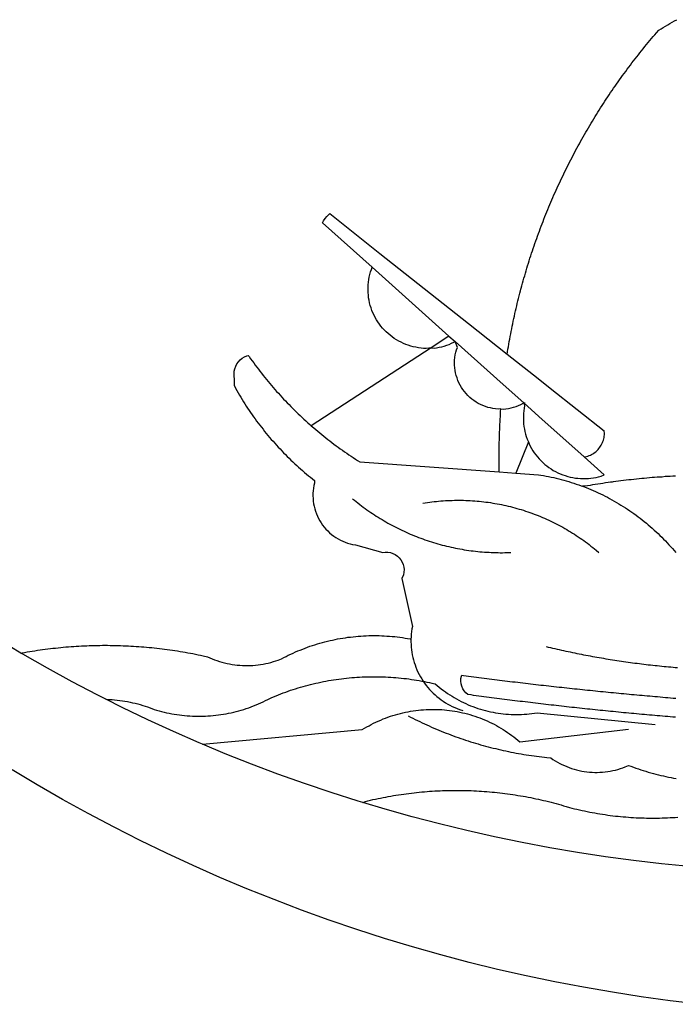
# Model space of a CAD drawing. Extents: x -5 to 89, y -551 to -414.
# Drawn here: x 21 to 22, y -530 to -529 of the extents above; entities that cross this region are included whole.
import ezdxf

# ---------------------------------------------------------------- set-up
doc = ezdxf.new("R2010")
doc.units = 0
doc.header["$LTSCALE"] = 5
doc.header["$MEASUREMENT"] = 0
doc.layers.add('BRAZAO', color=7, linetype='CONTINUOUS')
doc.layers.add('T-DIVIS-EXIS', color=7, linetype='CONTINUOUS')

# ---------------------------------------------------------------- blocks, each defined once
blk = doc.blocks.new('Logo_Prefeitura')
at = {"layer": 'BRAZAO'}
for points in [[(-40.01, -919.22), (-48.2, -918.24), (-56.37, -917.12), (-64.51, -915.85), (-72.63, -914.44), (-80.73, -912.9), (-88.8, -911.21), (-96.84, -909.38), (-104.84, -907.41), (-112.81, -905.3), (-120.74, -903.05), (-128.63, -900.66), (-136.48, -898.14), (-144.28, -895.48), (-152.04, -892.68), (-159.74, -889.75), (-167.39, -886.68), (-174.99, -883.48), (-182.53, -880.15), (-190.01, -876.69), (-197.43, -873.1), (-204.79, -869.38), (-212.08, -865.53), (-219.3, -861.55), (-226.45, -857.45), (-233.53, -853.23)], [(-231.08, -820.31), (-237.33, -816.6)], [(-90.26, -717.84), (-90.18, -717.56), (-89.99, -716.85), (-89.8, -716.14), (-89.6, -715.44), (-89.4, -714.73), (-89.2, -714.03), (-88.99, -713.32), (-88.79, -712.62), (-88.58, -711.92), (-88.36, -711.22), (-88.14, -710.51), (-87.93, -709.82), (-87.7, -709.12), (-87.48, -708.42), (-87.25, -707.72), (-87.02, -707.03), (-86.79, -706.33), (-86.55, -705.64), (-86.31, -704.94), (-86.07, -704.25), (-85.82, -703.56), (-85.58, -702.87), (-85.33, -702.18), (-85.07, -701.49), (-84.82, -700.8), (-84.56, -700.12), (-84.3, -699.43), (-84.03, -698.75), (-83.77, -698.06), (-83.5, -697.38), (-83.22, -696.7), (-82.95, -696.02), (-82.67, -695.34), (-82.39, -694.67), (-82.11, -693.99), (-81.82, -693.31), (-81.53, -692.64), (-81.24, -691.97), (-80.95, -691.29), (-80.65, -690.62), (-80.35, -689.95), (-80.05, -689.29), (-79.74, -688.62), (-79.43, -687.95), (-79.12, -687.29), (-78.81, -686.63), (-78.5, -685.96), (-78.18, -685.3), (-77.86, -684.64), (-77.53, -683.98), (-77.21, -683.33), (-76.88, -682.67), (-76.55, -682.02), (-76.21, -681.37), (-75.87, -680.71), (-75.54, -680.06), (-75.19, -679.42), (-74.85, -678.77), (-74.5, -678.12), (-74.15, -677.48), (-73.8, -676.84), (-73.44, -676.19), (-73.09, -675.55), (-72.73, -674.91), (-72.36, -674.28), (-72, -673.64), (-71.63, -673.01), (-71.26, -672.37), (-70.89, -671.74), (-70.51, -671.11), (-70.13, -670.48), (-69.75, -669.86), (-69.37, -669.23), (-68.98, -668.61), (-68.6, -667.98), (-68.2, -667.36), (-67.81, -666.74), (-67.42, -666.13), (-67.02, -665.51), (-66.62, -664.9), (-66.21, -664.28), (-65.81, -663.67), (-65.4, -663.06), (-64.99, -662.46), (-64.58, -661.85), (-64.16, -661.24), (-63.74, -660.64), (-63.32, -660.04), (-62.9, -659.44), (-62.48, -658.84), (-62.05, -658.25), (-61.62, -657.65), (-61.19, -657.06), (-60.75, -656.47), (-60.32, -655.88), (-59.88, -655.29), (-59.43, -654.71), (-58.99, -654.12), (-58.54, -653.54), (-58.1, -652.96), (-57.64, -652.38), (-57.19, -651.81), (-56.74, -651.23), (-56.28, -650.66), (-55.82, -650.09), (-55.35, -649.52), (-54.89, -648.95), (-54.42, -648.39), (-53.95, -647.82), (-53.48, -647.26), (-53.01, -646.7), (-52.53, -646.15), (-52.05, -645.59), (-51.44, -644.88), (-50.81, -644.5), (-50.19, -644.12), (-49.56, -643.75), (-48.92, -643.38), (-48.29, -643.01), (-47.65, -642.64), (-47.02, -642.28), (-46.38, -641.92)], [(-146.11, -699.17), (-145.81, -698.56), (-145.41, -697.95), (-144.95, -697.38), (-144.44, -696.86), (-144.06, -696.55)], [(-144.06, -696.55), (-129.94, -707.73)], [(-146.11, -699.17), (-132.16, -711.65)], [(-129.94, -707.73), (-105.04, -727.47)], [(-115.57, -734.32), (-116.93, -734.51), (-117.66, -734.48), (-118.39, -734.42), (-119.12, -734.32), (-119.84, -734.19), (-120.56, -734.03), (-121.26, -733.84), (-121.96, -733.62), (-122.65, -733.37), (-123.33, -733.09), (-123.99, -732.78), (-124.64, -732.44), (-125.28, -732.08), (-125.9, -731.68), (-126.5, -731.26), (-127.08, -730.81), (-127.64, -730.34), (-128.18, -729.84), (-128.7, -729.32), (-129.19, -728.78), (-129.66, -728.22), (-130.1, -727.63), (-130.52, -727.03), (-130.91, -726.41), (-131.28, -725.77), (-131.61, -725.12), (-131.92, -724.46), (-132.2, -723.78), (-132.45, -723.09), (-132.66, -722.39), (-132.85, -721.68), (-133, -720.96), (-133.13, -720.24), (-133.22, -719.51), (-133.28, -718.78), (-133.3, -718.04), (-133.3, -717.31), (-133.26, -716.58), (-133.19, -715.85), (-133.09, -715.12), (-132.96, -714.4), (-132.79, -713.69), (-132.6, -712.98), (-132.37, -712.28), (-132.16, -711.65)], [(-132.16, -711.65), (-110.51, -731.03)], [(-94.13, -736.12), (-94.03, -735.48), (-93.91, -734.76), (-93.79, -734.03), (-93.66, -733.31), (-93.54, -732.59), (-93.41, -731.87), (-93.27, -731.14), (-93.13, -730.42), (-93, -729.7), (-92.85, -728.98), (-92.71, -728.27), (-92.56, -727.55), (-92.41, -726.83), (-92.25, -726.11), (-92.1, -725.4), (-91.94, -724.68), (-91.78, -723.96), (-91.61, -723.25), (-91.44, -722.54), (-91.27, -721.82), (-91.1, -721.11), (-90.92, -720.4), (-90.74, -719.69), (-90.56, -718.98), (-90.37, -718.27), (-90.26, -717.84)], [(-105.04, -727.47), (-94.13, -736.12)], [(-110.51, -731.03), (-115.57, -734.32)], [(-110.51, -731.03), (-108.78, -732.58)], [(-115.57, -734.32), (-149.29, -756.27)], [(-115.57, -734.32), (-114.73, -734.41), (-114, -734.31), (-113.28, -734.18), (-112.57, -734.02), (-111.86, -733.83), (-111.16, -733.61), (-110.47, -733.36), (-109.8, -733.07), (-109.13, -732.76), (-108.78, -732.58)], [(-95.91, -751.5), (-96.68, -751.59), (-97.41, -751.53), (-98.14, -751.43), (-98.86, -751.28), (-99.57, -751.1), (-100.27, -750.88), (-100.95, -750.62), (-101.62, -750.32), (-102.27, -749.98), (-102.9, -749.61), (-103.51, -749.2), (-104.09, -748.75), (-104.65, -748.28), (-105.19, -747.77), (-105.69, -747.24), (-106.16, -746.68), (-106.6, -746.09), (-107, -745.48), (-107.37, -744.84), (-107.7, -744.19), (-108, -743.52), (-108.25, -742.83), (-108.47, -742.13), (-108.65, -741.42), (-108.78, -740.7), (-108.88, -739.97), (-108.93, -739.24), (-108.95, -738.51), (-108.92, -737.77), (-108.85, -737.04), (-108.74, -736.32), (-108.59, -735.6), (-108.39, -734.89), (-108.16, -734.2), (-108.78, -732.58)], [(-108.78, -732.58), (-95.28, -744.66)], [(-170.87, -745.08), (-170.88, -743.11), (-171.01, -742.39), (-171.04, -741.66), (-170.98, -740.93), (-170.82, -740.21), (-170.57, -739.52), (-170.23, -738.88), (-169.8, -738.28), (-169.3, -737.74), (-168.74, -737.28), (-168.11, -736.89), (-167.44, -736.59), (-167.02, -736.46)], [(-167.02, -736.46), (-166.78, -736.81), (-166.36, -737.41), (-165.93, -738.01), (-165.5, -738.6), (-165.06, -739.19), (-164.62, -739.78), (-164.18, -740.36), (-163.73, -740.94), (-163.28, -741.52), (-162.82, -742.1), (-162.37, -742.67), (-161.9, -743.24), (-161.44, -743.8), (-160.97, -744.37), (-160.49, -744.93), (-160.01, -745.48), (-159.53, -746.04), (-159.05, -746.59), (-158.56, -747.13), (-158.07, -747.68), (-157.57, -748.22), (-157.07, -748.75), (-156.57, -749.29), (-156.06, -749.82), (-155.55, -750.34), (-155.04, -750.87), (-154.52, -751.39), (-154, -751.9), (-153.47, -752.42), (-152.94, -752.92), (-152.41, -753.43), (-151.88, -753.93), (-151.34, -754.43), (-150.8, -754.93), (-150.25, -755.42), (-149.71, -755.9), (-149.29, -756.27)], [(-94.13, -736.12), (-85.44, -743)], [(-85.44, -743), (-82.02, -745.71)], [(-170.87, -745.08), (-170.64, -745.72), (-170.28, -746.36), (-169.91, -747), (-169.54, -747.63), (-169.16, -748.26), (-168.78, -748.88), (-168.39, -749.5), (-168, -750.12), (-167.6, -750.74), (-167.2, -751.35), (-166.79, -751.96), (-166.37, -752.57), (-165.95, -753.17), (-165.53, -753.77), (-165.1, -754.36), (-164.67, -754.95), (-164.23, -755.54), (-163.79, -756.13), (-163.34, -756.71), (-162.88, -757.28), (-162.43, -757.86), (-161.96, -758.43), (-161.5, -758.99), (-161.02, -759.55), (-160.55, -760.11), (-160.06, -760.66), (-159.58, -761.21), (-159.09, -761.75), (-158.58, -762.31)], [(-95.28, -744.66), (-89.48, -749.85)], [(-82.02, -745.71), (-66.83, -757.76)], [(-95.91, -751.5), (-95.21, -751.58), (-94.48, -751.52), (-93.76, -751.41), (-93.04, -751.27), (-92.33, -751.08), (-91.63, -750.85), (-90.95, -750.59), (-90.28, -750.28), (-89.48, -749.85)], [(-89.48, -749.85), (-89.22, -750.64), (-89.35, -751.36), (-89.45, -752.09), (-89.52, -752.82), (-89.56, -753.55), (-89.57, -754.28), (-89.55, -755.02), (-89.5, -755.75), (-89.41, -756.48), (-89.29, -757.2), (-89.15, -757.92), (-88.97, -758.63), (-88.76, -759.33), (-88.52, -760.03), (-88.1, -760.77)], [(-89.48, -749.85), (-85.23, -753.66)], [(-89.48, -749.85), (-89.05, -749.93), (-89.48, -749.85)], [(-96.35, -769.27), (-96.35, -768.36), (-96.36, -767.62), (-96.37, -766.89), (-96.38, -766.16), (-96.39, -765.42), (-96.39, -764.69), (-96.39, -763.96), (-96.38, -763.22), (-96.37, -762.49), (-96.36, -761.76), (-96.35, -761.02), (-96.33, -760.29), (-96.31, -759.56), (-96.29, -758.82), (-96.27, -758.09), (-96.24, -757.36), (-96.21, -756.62), (-96.17, -755.89), (-96.14, -755.16), (-96.1, -754.43), (-96.05, -753.69), (-96.01, -752.96), (-95.96, -752.23), (-95.91, -751.5)], [(-85.23, -753.66), (-72.46, -765.08)], [(-149.29, -756.27), (-148.6, -756.87), (-148.04, -757.34), (-147.48, -757.82), (-146.92, -758.29), (-146.35, -758.75), (-145.78, -759.21), (-145.21, -759.67), (-144.63, -760.12), (-144.05, -760.57), (-143.47, -761.02), (-142.89, -761.46), (-142.3, -761.9), (-141.71, -762.33), (-141.11, -762.76), (-140.51, -763.19), (-139.91, -763.61), (-139.31, -764.03), (-138.71, -764.44), (-138.1, -764.85), (-137.49, -765.26), (-136.87, -765.66), (-136.26, -766.06), (-135.66, -766.44)], [(-72.46, -765.08), (-72.12, -765.02), (-71.75, -764.93), (-71.39, -764.81), (-71.03, -764.68), (-70.68, -764.53), (-70.34, -764.36), (-70.01, -764.17), (-69.69, -763.96), (-69.38, -763.73), (-69.09, -763.49), (-68.81, -763.23), (-68.54, -762.95), (-68.29, -762.67), (-68.06, -762.36), (-67.84, -762.05), (-67.64, -761.72), (-67.46, -761.39), (-67.3, -761.04), (-67.16, -760.69), (-67.04, -760.33), (-66.94, -759.96), (-66.86, -759.58), (-66.8, -759.21), (-66.76, -758.83), (-66.74, -758.45), (-66.83, -757.76)], [(-158.58, -762.31), (-158.09, -762.83), (-157.59, -763.36), (-157.08, -763.89), (-156.56, -764.42), (-156.05, -764.93), (-155.52, -765.45), (-155, -765.96), (-154.47, -766.47), (-153.93, -766.97), (-153.39, -767.46), (-152.85, -767.96), (-152.3, -768.44), (-151.75, -768.93), (-151.19, -769.41), (-150.63, -769.88), (-150.07, -770.35), (-149.5, -770.81), (-148.93, -771.27), (-148.36, -771.73)], [(-88.1, -760.77), (-91.67, -769.61)], [(-88.1, -760.77), (-87.95, -761.38), (-87.63, -762.03), (-87.27, -762.68), (-86.89, -763.3), (-86.48, -763.91), (-86.05, -764.5), (-85.59, -765.08), (-85.11, -765.63), (-84.6, -766.16), (-84.07, -766.67), (-83.52, -767.15), (-82.95, -767.61), (-82.36, -768.05), (-81.75, -768.46), (-81.13, -768.84), (-80.49, -769.2), (-79.83, -769.53), (-79.16, -769.83), (-78.48, -770.1), (-77.79, -770.34), (-77.08, -770.55), (-76.37, -770.73), (-75.66, -770.88), (-74.93, -771), (-74.2, -771.09), (-73.47, -771.14), (-72.74, -771.17), (-72.01, -771.16), (-71.27, -771.12), (-70.54, -771.06), (-69.82, -770.95), (-69.1, -770.82), (-68.38, -770.66), (-67.67, -770.47), (-66.85, -770.1)], [(-72.46, -765.08), (-66.85, -770.1)], [(-135.66, -766.44), (-96.35, -769.27)], [(-96.35, -769.27), (-91.67, -769.61)], [(-91.67, -769.61), (-85.34, -770.07), (-84.62, -770.18), (-83.9, -770.31), (-83.17, -770.44), (-82.45, -770.58), (-81.74, -770.73), (-81.02, -770.89), (-80.31, -771.06), (-79.59, -771.23), (-78.88, -771.42), (-78.18, -771.61), (-77.47, -771.81), (-76.77, -772.02), (-76.07, -772.23), (-75.37, -772.46), (-74.67, -772.69), (-73.98, -772.93), (-73.29, -773.18), (-72.92, -773.32)], [(-50.45, -770.74), (-51.13, -770.73), (-51.13, -770.73), (-51.86, -770.78), (-52.6, -770.84), (-53.33, -770.9), (-54.06, -770.97), (-54.79, -771.03), (-55.52, -771.1), (-56.25, -771.17), (-56.98, -771.24), (-57.71, -771.32), (-58.44, -771.39), (-59.17, -771.47), (-59.89, -771.56), (-60.62, -771.64), (-61.35, -771.73), (-62.08, -771.82), (-62.81, -771.91), (-63.53, -772), (-64.26, -772.1), (-64.58, -772.14)], [(-46.74, -770.44), (-47.47, -770.48), (-48.21, -770.53), (-48.94, -770.57), (-49.67, -770.62), (-50.45, -770.74)], [(-148.36, -771.73), (-148.39, -772.41), (-148.55, -773.12), (-148.68, -773.85), (-148.77, -774.57), (-148.82, -775.3), (-148.83, -776.04), (-148.8, -776.77), (-148.74, -777.5), (-148.63, -778.23), (-148.49, -778.95), (-148.32, -779.66), (-148.1, -780.36), (-147.85, -781.05), (-147.56, -781.73), (-147.24, -782.38), (-146.89, -783.03), (-146.5, -783.65), (-146.08, -784.25), (-145.63, -784.83), (-145.15, -785.39), (-144.65, -785.91), (-144.11, -786.42), (-143.55, -786.89), (-142.97, -787.34), (-142.36, -787.75), (-141.74, -788.13), (-141.09, -788.48), (-140.43, -788.79), (-139.75, -789.07), (-139.06, -789.32), (-138.36, -789.52), (-137.64, -789.7), (-136.82, -789.85), (-129.17, -791.95), (-128.44, -791.86), (-128.44, -791.86), (-127.71, -791.88), (-126.99, -792), (-126.29, -792.23), (-125.63, -792.55), (-125.03, -792.97), (-124.5, -793.47), (-124.04, -794.05), (-123.67, -794.68), (-123.4, -795.36), (-123.23, -796.07), (-123.16, -796.8), (-123.21, -797.53), (-123.35, -798.25), (-123.78, -799.29), (-120.79, -812.79), (-120.93, -813.51), (-121.04, -814.23), (-121.12, -814.96), (-121.18, -815.69), (-121.21, -816.37)], [(-64.58, -772.14), (-64.99, -772.19), (-65.71, -772.3), (-66.44, -772.4), (-67.17, -772.5), (-67.89, -772.61), (-68.62, -772.72), (-69.34, -772.83), (-70.07, -772.95), (-70.79, -773.07), (-71.51, -773.18), (-72.24, -773.31), (-72.92, -773.32)], [(-72.92, -773.32), (-71.92, -773.7), (-71.24, -773.97), (-70.56, -774.25), (-69.89, -774.54), (-69.22, -774.84), (-68.55, -775.14), (-67.89, -775.46), (-67.23, -775.78), (-66.57, -776.1), (-65.92, -776.44), (-65.27, -776.78), (-64.63, -777.13), (-63.98, -777.49), (-63.35, -777.86), (-62.72, -778.23), (-62.09, -778.61), (-61.47, -779), (-60.85, -779.39), (-60.24, -779.79), (-59.63, -780.2), (-59.02, -780.62), (-58.42, -781.04), (-57.83, -781.47), (-57.24, -781.91), (-56.66, -782.35), (-56.08, -782.8), (-55.51, -783.26), (-54.94, -783.73), (-54.38, -784.2), (-53.82, -784.67), (-53.27, -785.16), (-52.72, -785.65), (-52.18, -786.14), (-51.65, -786.65), (-51.12, -787.16), (-50.6, -787.67), (-50.08, -788.19), (-49.57, -788.72), (-49.07, -789.25), (-48.57, -789.79), (-48.08, -790.34), (-47.6, -790.89), (-47.12, -791.44), (-46.65, -792.01)], [(-137.64, -776.83), (-137.14, -777.23), (-136.65, -777.64), (-136.15, -778.03), (-135.65, -778.42), (-135.15, -778.81), (-134.64, -779.19), (-134.12, -779.57), (-133.61, -779.94), (-133.09, -780.3), (-132.56, -780.67), (-132.04, -781.02), (-131.51, -781.37), (-130.97, -781.72), (-130.44, -782.06), (-129.9, -782.39), (-129.35, -782.72), (-128.8, -783.05), (-128.25, -783.37), (-127.7, -783.68), (-127.14, -783.99), (-126.59, -784.29), (-126.02, -784.59), (-125.46, -784.88), (-124.89, -785.17), (-124.32, -785.45), (-123.75, -785.73), (-123.17, -786), (-122.59, -786.26), (-122.01, -786.52), (-121.43, -786.77), (-120.84, -787.02), (-120.25, -787.26), (-119.66, -787.5), (-119.07, -787.73), (-118.47, -787.95), (-117.88, -788.17), (-117.28, -788.38), (-116.67, -788.59), (-116.07, -788.79), (-115.47, -788.98), (-114.86, -789.17), (-114.25, -789.36), (-113.64, -789.53), (-113.03, -789.7), (-112.41, -789.87), (-111.8, -790.03), (-111.18, -790.18), (-110.56, -790.33), (-109.94, -790.47), (-109.32, -790.61), (-108.7, -790.73), (-108.07, -790.86), (-107.45, -790.97), (-106.82, -791.08), (-106.19, -791.19), (-105.56, -791.29), (-104.93, -791.38), (-104.3, -791.47), (-103.67, -791.55), (-103.04, -791.62), (-102.41, -791.69), (-101.78, -791.75), (-101.14, -791.8), (-100.51, -791.85), (-99.87, -791.9), (-99.24, -791.93), (-98.6, -791.96), (-97.97, -791.99), (-97.33, -792.01), (-96.7, -792.02), (-96.06, -792.03), (-95.42, -792.03), (-94.79, -792.02), (-94.15, -792.01), (-93.08, -791.97)], [(-117.83, -778.09), (-117.21, -777.99), (-116.58, -777.89), (-115.95, -777.81), (-115.32, -777.72), (-114.68, -777.65), (-114.05, -777.58), (-113.42, -777.52), (-112.79, -777.46), (-112.15, -777.41), (-111.52, -777.37), (-110.88, -777.34), (-110.25, -777.31), (-109.61, -777.29), (-108.97, -777.27), (-108.34, -777.26), (-107.7, -777.26), (-107.7, -777.26), (-107.07, -777.27), (-106.43, -777.28), (-105.79, -777.3), (-105.16, -777.32), (-104.52, -777.35), (-103.89, -777.39), (-103.25, -777.44), (-102.62, -777.49), (-101.99, -777.55), (-101.35, -777.61), (-100.72, -777.68), (-100.09, -777.76), (-99.46, -777.85), (-98.83, -777.94), (-98.2, -778.04), (-97.58, -778.14), (-96.95, -778.25), (-96.32, -778.37), (-95.7, -778.5), (-95.08, -778.63), (-94.46, -778.76), (-93.84, -778.91), (-93.22, -779.06), (-92.6, -779.22), (-91.99, -779.38), (-91.38, -779.55), (-90.76, -779.73), (-90.16, -779.91), (-89.55, -780.1), (-88.94, -780.3), (-88.34, -780.5), (-87.74, -780.71), (-87.14, -780.92), (-86.54, -781.14), (-85.95, -781.37), (-85.36, -781.6), (-84.77, -781.84), (-84.18, -782.09), (-83.6, -782.34), (-83.02, -782.6), (-82.44, -782.86), (-81.86, -783.13), (-81.29, -783.41), (-80.72, -783.69), (-80.15, -783.98), (-79.59, -784.28), (-79.03, -784.58), (-78.47, -784.88), (-77.92, -785.19), (-77.37, -785.51), (-76.82, -785.84), (-76.27, -786.17), (-75.73, -786.5), (-75.2, -786.84), (-74.66, -787.19), (-74.13, -787.54), (-73.61, -787.9), (-73.09, -788.26), (-72.57, -788.63), (-72.05, -789), (-71.54, -789.38), (-71.04, -789.77), (-70.53, -790.16), (-70.03, -790.55), (-69.54, -790.95), (-69.05, -791.36), (-68.33, -791.97)], [(-231.08, -820.31), (-230.73, -820.24), (-230.01, -820.11), (-229.29, -819.99), (-228.56, -819.87), (-227.84, -819.75), (-227.11, -819.64), (-226.39, -819.53), (-225.66, -819.42), (-224.94, -819.32), (-224.21, -819.22), (-223.48, -819.13), (-222.75, -819.04), (-222.03, -818.96), (-221.3, -818.88), (-220.57, -818.8), (-219.84, -818.73), (-219.11, -818.66), (-218.38, -818.59), (-217.65, -818.53), (-216.91, -818.48), (-216.18, -818.43), (-215.45, -818.38), (-214.72, -818.33), (-213.99, -818.29), (-213.25, -818.26), (-212.52, -818.23), (-211.79, -818.2), (-211.06, -818.18), (-210.32, -818.16), (-209.59, -818.14), (-208.86, -818.13), (-208.12, -818.12), (-207.39, -818.12), (-207.39, -818.12), (-206.66, -818.12), (-205.92, -818.13), (-205.19, -818.14), (-204.46, -818.15), (-203.72, -818.17), (-202.99, -818.19), (-202.26, -818.22), (-201.52, -818.25), (-200.79, -818.28), (-200.06, -818.32), (-199.33, -818.36), (-198.59, -818.41), (-197.86, -818.46), (-197.13, -818.52), (-196.4, -818.58), (-195.67, -818.64), (-194.94, -818.71), (-194.21, -818.78), (-193.48, -818.85), (-192.75, -818.93), (-192.02, -819.02), (-191.29, -819.1), (-190.57, -819.2), (-189.84, -819.29), (-189.11, -819.39), (-188.39, -819.5), (-187.66, -819.6), (-186.94, -819.72), (-186.21, -819.83), (-185.49, -819.95), (-184.77, -820.08), (-184.04, -820.21), (-183.32, -820.34), (-182.6, -820.47), (-181.88, -820.62), (-181.16, -820.76), (-180.45, -820.91), (-179.73, -821.06), (-178.55, -821.32), (-177.89, -821.63), (-177.21, -821.91), (-176.53, -822.18), (-175.84, -822.42), (-175.14, -822.65), (-174.44, -822.86), (-173.73, -823.05), (-173.01, -823.22), (-172.3, -823.36), (-171.57, -823.49), (-170.85, -823.6), (-170.12, -823.68), (-169.39, -823.75), (-168.66, -823.79), (-167.92, -823.82), (-167.19, -823.82), (-166.46, -823.8), (-165.73, -823.76), (-164.99, -823.71), (-164.27, -823.63), (-163.54, -823.53), (-162.81, -823.41), (-162.1, -823.26), (-161.38, -823.1), (-160.67, -822.92), (-159.96, -822.72), (-159.26, -822.5), (-158.57, -822.26), (-157.71, -821.93), (-157.06, -821.58), (-156.4, -821.25), (-155.75, -820.93), (-155.08, -820.61), (-154.42, -820.3), (-153.75, -820), (-153.07, -819.72), (-152.4, -819.44), (-151.71, -819.16), (-151.03, -818.9), (-150.34, -818.65), (-149.65, -818.4), (-148.95, -818.17), (-148.26, -817.94), (-147.56, -817.73), (-146.85, -817.52), (-146.15, -817.32), (-145.44, -817.14), (-144.73, -816.96), (-144.01, -816.79), (-143.3, -816.63), (-142.58, -816.48), (-141.86, -816.34), (-141.14, -816.21), (-140.41, -816.08), (-139.69, -815.97), (-138.96, -815.87), (-138.24, -815.78), (-137.51, -815.69), (-136.78, -815.62), (-136.05, -815.56), (-135.32, -815.5), (-134.58, -815.46), (-133.85, -815.42), (-133.12, -815.4), (-132.38, -815.38), (-131.65, -815.38), (-131.65, -815.38), (-130.92, -815.38), (-130.18, -815.4), (-129.45, -815.42), (-128.72, -815.45), (-127.99, -815.5), (-127.25, -815.55), (-126.52, -815.61), (-125.79, -815.68), (-125.07, -815.77), (-124.34, -815.86), (-123.61, -815.96), (-122.89, -816.07), (-122.16, -816.19), (-121.44, -816.32), (-121.21, -816.37)], [(-121.21, -816.37), (-121.21, -817.16), (-121.19, -817.89), (-121.14, -818.63), (-121.07, -819.35), (-120.97, -820.08), (-120.84, -820.8), (-120.69, -821.52), (-120.51, -822.23), (-120.31, -822.94), (-120.08, -823.63), (-119.82, -824.32), (-119.54, -825), (-119.24, -825.67), (-118.91, -826.32), (-118.56, -826.97), (-118.19, -827.6), (-117.8, -828.25)], [(-207.13, -833.32), (-209.59, -832.08), (-216.63, -828.39), (-223.6, -824.58), (-230.5, -820.65), (-231.08, -820.31)], [(-83.18, -818.47), (-82.56, -818.62), (-81.94, -818.76), (-81.32, -818.91), (-80.71, -819.05), (-80.09, -819.19), (-79.46, -819.33), (-78.84, -819.47), (-78.22, -819.6), (-77.6, -819.74), (-76.98, -819.87), (-76.36, -820), (-75.73, -820.13), (-75.11, -820.26), (-74.49, -820.39), (-73.86, -820.51), (-73.24, -820.63), (-72.61, -820.76), (-71.99, -820.88), (-71.36, -820.99), (-70.74, -821.11), (-70.11, -821.23), (-69.49, -821.34), (-68.86, -821.45), (-68.23, -821.56), (-67.61, -821.67), (-66.98, -821.78), (-66.35, -821.88), (-65.73, -821.99), (-65.1, -822.09), (-64.47, -822.19), (-63.84, -822.29), (-63.21, -822.38), (-62.58, -822.48), (-61.95, -822.57), (-61.33, -822.67), (-60.7, -822.76), (-60.07, -822.85), (-59.44, -822.93), (-58.81, -823.02), (-58.17, -823.1), (-57.54, -823.19), (-56.91, -823.27), (-56.28, -823.35), (-55.65, -823.42), (-55.02, -823.5), (-54.39, -823.57), (-53.75, -823.65), (-53.12, -823.72), (-52.49, -823.79), (-51.86, -823.85), (-51.23, -823.92), (-50.59, -823.98), (-49.96, -824.05), (-49.33, -824.11), (-48.69, -824.17), (-48.06, -824.22), (-47.43, -824.28), (-46.79, -824.33), (-46.16, -824.39)], [(-207.13, -833.32), (-206.11, -833.36), (-206.11, -833.36), (-205.38, -833.41), (-204.65, -833.47), (-203.92, -833.54), (-203.19, -833.63), (-202.47, -833.74), (-201.74, -833.85), (-201.02, -833.98), (-200.3, -834.12), (-199.58, -834.28), (-198.87, -834.45), (-198.16, -834.63), (-197.45, -834.83), (-196.75, -835.03), (-196.05, -835.25), (-195.36, -835.49), (-194.67, -835.74), (-193.57, -836.16), (-192.87, -836.37), (-192.16, -836.57), (-191.46, -836.76), (-190.74, -836.94), (-190.03, -837.1), (-189.31, -837.25), (-188.59, -837.39), (-187.87, -837.51), (-187.14, -837.63), (-186.42, -837.73), (-185.69, -837.82), (-184.96, -837.89), (-184.23, -837.96), (-183.5, -838.01), (-182.77, -838.04), (-182.03, -838.07), (-181.3, -838.08), (-180.57, -838.08), (-179.83, -838.07), (-179.1, -838.04), (-178.37, -838), (-177.64, -837.95), (-176.9, -837.89), (-176.18, -837.81), (-175.45, -837.72), (-174.72, -837.62), (-174, -837.51), (-173.27, -837.38), (-172.55, -837.24), (-171.84, -837.09), (-171.12, -836.93), (-170.41, -836.75), (-169.7, -836.57), (-168.99, -836.37), (-168.29, -836.15), (-167.59, -835.93), (-166.9, -835.69), (-166.21, -835.44), (-165.53, -835.18), (-164.84, -834.91), (-164.17, -834.63), (-163.5, -834.33), (-162.83, -834.02), (-162.17, -833.7), (-161.52, -833.37), (-160.57, -832.87), (-159.89, -832.59), (-159.21, -832.31), (-158.53, -832.04), (-157.85, -831.77), (-157.16, -831.52), (-156.47, -831.27), (-155.78, -831.02), (-155.09, -830.78), (-154.39, -830.55), (-153.69, -830.33), (-152.99, -830.12), (-152.29, -829.91), (-151.58, -829.71), (-150.88, -829.51), (-150.17, -829.32), (-149.46, -829.14), (-148.74, -828.97), (-148.03, -828.8), (-147.31, -828.64), (-146.6, -828.49), (-145.88, -828.34), (-145.16, -828.21), (-144.43, -828.07), (-143.71, -827.95), (-142.99, -827.83), (-142.26, -827.72), (-141.54, -827.62), (-140.81, -827.53), (-140.08, -827.44), (-139.35, -827.36), (-138.62, -827.28), (-137.89, -827.22), (-137.16, -827.16), (-136.43, -827.11), (-135.7, -827.06), (-134.97, -827.03), (-134.23, -827), (-133.5, -826.97), (-132.77, -826.96), (-132.03, -826.95), (-131.3, -826.95), (-131.3, -826.95), (-130.57, -826.96), (-129.83, -826.97), (-129.1, -826.99), (-128.37, -827.02), (-127.63, -827.05), (-126.9, -827.1), (-126.17, -827.15), (-125.44, -827.2), (-124.71, -827.27), (-123.98, -827.34), (-123.25, -827.42), (-122.52, -827.51), (-121.79, -827.6), (-121.07, -827.7), (-120.34, -827.81), (-119.62, -827.92), (-118.89, -828.05), (-118.17, -828.18), (-117.8, -828.25)], [(-117.8, -828.25), (-117.45, -828.31), (-116.73, -828.46), (-116.02, -828.61), (-115.3, -828.77), (-114.36, -828.98), (-113.81, -829.46), (-113.25, -829.93), (-112.67, -830.39), (-112.09, -830.83), (-111.49, -831.26), (-110.89, -831.68), (-110.28, -832.09), (-109.66, -832.48), (-109.03, -832.86), (-108.4, -833.22), (-107.75, -833.57), (-107.1, -833.91), (-106.45, -834.24), (-105.78, -834.55), (-105.11, -834.84), (-104.43, -835.12), (-103.75, -835.39), (-103.06, -835.64), (-102.37, -835.88), (-101.67, -836.1), (-100.96, -836.31), (-100.26, -836.5), (-99.54, -836.68), (-98.83, -836.84), (-98.11, -836.98), (-97.39, -837.11), (-96.66, -837.23), (-95.94, -837.33), (-95.21, -837.41), (-94.48, -837.48), (-93.75, -837.53), (-93.01, -837.57), (-92.28, -837.59), (-91.55, -837.6), (-90.81, -837.59), (-90.08, -837.56), (-89.35, -837.52), (-88.62, -837.47), (-87.89, -837.39), (-87.16, -837.31), (-85.72, -837.09), (-85.72, -837.09), (-52.43, -840.39)], [(-117.8, -828.25), (-117.38, -828.82), (-116.94, -829.41), (-116.48, -829.98), (-116, -830.53), (-115.5, -831.07), (-114.98, -831.59), (-114.44, -832.09), (-113.89, -832.57), (-113.32, -833.03), (-112.73, -833.47), (-112.13, -833.89), (-111.51, -834.28), (-110.88, -834.66), (-110.24, -835), (-109.58, -835.33), (-108.91, -835.63), (-108.23, -835.91), (-107.55, -836.17), (-106.57, -836.48)], [(-46.73, -838.39), (-47.46, -838.33), (-48.19, -838.27), (-48.93, -838.21), (-49.66, -838.15), (-50.39, -838.08), (-51.12, -838.02), (-51.85, -837.96), (-52.58, -837.89), (-53.31, -837.83), (-54.04, -837.76), (-54.77, -837.7), (-55.5, -837.63), (-56.23, -837.57), (-56.96, -837.5), (-57.69, -837.43), (-58.42, -837.36), (-59.15, -837.29), (-59.88, -837.23), (-60.61, -837.16), (-61.34, -837.09), (-62.07, -837.02), (-62.8, -836.95), (-63.53, -836.88), (-64.26, -836.8), (-64.99, -836.73), (-65.72, -836.66), (-66.45, -836.59), (-67.18, -836.51), (-67.91, -836.44), (-68.64, -836.36), (-69.37, -836.29), (-70.1, -836.21), (-70.82, -836.14), (-71.55, -836.06), (-72.28, -835.98), (-73.01, -835.9), (-73.74, -835.83), (-74.47, -835.75), (-75.2, -835.67), (-75.93, -835.59), (-76.66, -835.51), (-77.39, -835.43), (-78.11, -835.35), (-78.84, -835.27), (-79.57, -835.18), (-80.3, -835.1), (-81.03, -835.02), (-81.76, -834.93), (-82.49, -834.85), (-83.21, -834.77), (-83.94, -834.68), (-84.67, -834.6), (-85.4, -834.51), (-86.13, -834.42), (-86.86, -834.34), (-87.58, -834.25), (-88.31, -834.16), (-89.04, -834.07), (-89.77, -833.98), (-90.49, -833.9), (-91.22, -833.81), (-91.95, -833.72), (-92.68, -833.62), (-93.41, -833.53), (-94.13, -833.44), (-94.86, -833.35), (-95.59, -833.26), (-96.31, -833.16), (-97.04, -833.07), (-97.77, -832.98), (-98.5, -832.88), (-99.22, -832.79), (-99.95, -832.69), (-100.68, -832.59), (-101.4, -832.5), (-102.13, -832.4), (-102.86, -832.3), (-103.58, -832.21), (-104.31, -832.11), (-105.22, -831.98), (-105.78, -831.51), (-106.26, -830.96), (-106.65, -830.34), (-106.93, -829.66), (-107.11, -828.95), (-107.18, -828.22), (-107.13, -827.49), (-106.97, -826.78), (-106.88, -826.56)], [(-106.88, -826.56), (-106.45, -826.62), (-105.72, -826.71), (-104.99, -826.81), (-104.26, -826.9), (-103.54, -827), (-102.81, -827.09), (-102.08, -827.18), (-101.36, -827.28), (-100.63, -827.37), (-99.9, -827.46), (-99.17, -827.55), (-98.45, -827.65), (-97.72, -827.74), (-96.99, -827.83), (-96.26, -827.92), (-95.53, -828.01), (-94.81, -828.1), (-94.08, -828.18), (-93.35, -828.27), (-92.62, -828.36), (-91.89, -828.45), (-91.17, -828.54), (-90.44, -828.62), (-89.71, -828.71), (-88.98, -828.79), (-88.25, -828.88), (-87.53, -828.96), (-86.8, -829.05), (-86.07, -829.13), (-85.34, -829.22), (-84.61, -829.3), (-83.88, -829.38), (-83.15, -829.46), (-82.43, -829.54), (-81.7, -829.63), (-80.97, -829.71), (-80.24, -829.79), (-79.51, -829.87), (-78.78, -829.95), (-78.05, -830.03), (-77.32, -830.11), (-76.59, -830.18), (-75.86, -830.26), (-75.14, -830.34), (-74.41, -830.42), (-73.68, -830.49), (-72.95, -830.57), (-72.22, -830.64), (-71.49, -830.72), (-70.76, -830.79), (-70.03, -830.87), (-69.3, -830.94), (-68.57, -831.02), (-67.84, -831.09), (-67.11, -831.16), (-66.38, -831.23), (-65.65, -831.3), (-64.92, -831.38), (-64.19, -831.45), (-63.46, -831.52), (-62.73, -831.59), (-62, -831.66), (-61.27, -831.73), (-60.54, -831.79), (-59.81, -831.86), (-59.08, -831.93), (-58.35, -832), (-57.62, -832.06), (-56.89, -832.13), (-56.16, -832.2), (-55.43, -832.26), (-54.7, -832.33), (-53.97, -832.39), (-53.24, -832.46), (-52.51, -832.52), (-51.78, -832.58), (-51.05, -832.65), (-50.32, -832.71), (-49.59, -832.77), (-48.85, -832.83), (-48.12, -832.89), (-47.39, -832.96), (-46.66, -833.02)], [(-179.89, -845.99), (-180.84, -845.59), (-188.12, -842.4), (-195.34, -839.09), (-202.5, -835.65), (-207.13, -833.32)], [(-179.89, -845.99), (-134.93, -841.87), (-134.3, -841.49), (-133.67, -841.12), (-133.03, -840.76), (-132.39, -840.41), (-131.73, -840.08), (-131.07, -839.76), (-130.41, -839.45), (-129.74, -839.16), (-129.06, -838.87), (-128.38, -838.61), (-127.69, -838.35), (-127, -838.11), (-126.3, -837.88), (-125.6, -837.67), (-124.89, -837.47), (-124.18, -837.28), (-123.47, -837.11), (-122.75, -836.95), (-122.03, -836.81), (-121.31, -836.68), (-120.59, -836.57), (-119.86, -836.46), (-119.13, -836.38), (-118.4, -836.3), (-117.67, -836.25), (-116.94, -836.2), (-116.21, -836.17), (-115.47, -836.16), (-114.74, -836.16), (-114.74, -836.16), (-114.01, -836.17), (-113.27, -836.2), (-112.54, -836.24), (-111.81, -836.3), (-111.08, -836.37), (-110.35, -836.45), (-109.63, -836.55), (-108.9, -836.67), (-108.18, -836.79), (-107.46, -836.94), (-106.74, -837.09), (-106.03, -837.26), (-105.32, -837.45), (-104.61, -837.65), (-103.91, -837.86), (-103.21, -838.08), (-102.52, -838.32), (-101.83, -838.58), (-101.15, -838.84), (-100.47, -839.12), (-99.8, -839.42), (-99.13, -839.72), (-98.47, -840.04), (-97.82, -840.37), (-97.17, -840.72), (-96.53, -841.07), (-95.9, -841.44), (-95.27, -841.83), (-94.65, -842.22), (-94.04, -842.63), (-93.44, -843.05), (-92.85, -843.48), (-92.26, -843.92), (-91.68, -844.37), (-91.12, -844.84), (-90.53, -845.33), (-59.93, -841.74)], [(-122.03, -837.98), (-121.37, -838.31), (-120.72, -838.64), (-120.06, -838.97), (-119.4, -839.29), (-118.74, -839.61), (-118.08, -839.93), (-117.42, -840.24), (-116.75, -840.54), (-116.08, -840.84), (-115.41, -841.14), (-114.74, -841.43), (-114.06, -841.72), (-113.38, -842), (-112.71, -842.28), (-112.03, -842.55), (-111.34, -842.82), (-110.66, -843.08), (-109.97, -843.34), (-109.29, -843.6), (-108.6, -843.85), (-107.91, -844.1), (-107.21, -844.34), (-106.52, -844.57), (-105.82, -844.8), (-105.13, -845.03), (-104.43, -845.26), (-103.73, -845.47), (-103.03, -845.69), (-102.32, -845.9), (-101.62, -846.1), (-100.91, -846.3), (-100.2, -846.49), (-99.5, -846.68), (-98.79, -846.87), (-98.08, -847.05), (-97.36, -847.22), (-96.65, -847.39), (-95.94, -847.56), (-95.22, -847.72), (-94.5, -847.88), (-93.79, -848.03), (-93.07, -848.18), (-92.35, -848.32), (-91.63, -848.45), (-90.91, -848.59), (-90.18, -848.71), (-89.46, -848.84), (-88.74, -848.95), (-88.01, -849.07), (-87.29, -849.18), (-86.56, -849.28), (-85.83, -849.38), (-85.11, -849.47), (-84.38, -849.56), (-83.65, -849.64), (-82.92, -849.72), (-81.84, -849.83), (-81.23, -850.24), (-80.62, -850.64), (-79.99, -851.01), (-79.34, -851.36), (-78.69, -851.69), (-78.02, -852), (-77.35, -852.29), (-76.66, -852.55), (-75.97, -852.79), (-75.27, -853.01), (-74.56, -853.21), (-73.85, -853.38), (-73.13, -853.52), (-72.41, -853.65), (-71.68, -853.74), (-70.95, -853.82), (-70.22, -853.87), (-69.49, -853.9), (-68.75, -853.9), (-68.02, -853.88), (-67.29, -853.83), (-66.56, -853.76), (-65.83, -853.67), (-65.11, -853.54), (-64.39, -853.4), (-63.67, -853.24), (-62.97, -853.05), (-62.26, -852.83), (-61.57, -852.59), (-60.88, -852.34), (-59.94, -851.94), (-59.94, -851.94), (-59.26, -852.19), (-58.57, -852.45), (-57.88, -852.69), (-57.18, -852.93), (-56.49, -853.16), (-55.79, -853.39), (-55.09, -853.6), (-54.39, -853.81), (-53.68, -854.01), (-52.97, -854.21), (-52.26, -854.39), (-51.55, -854.57), (-50.84, -854.74), (-50.13, -854.91), (-49.41, -855.07), (-48.69, -855.22), (-47.97, -855.36), (-47.25, -855.49), (-46.53, -855.62)], [(-134.81, -862.4), (-136.13, -862.01), (-143.7, -859.6), (-151.22, -857.06), (-158.7, -854.38), (-166.13, -851.58), (-173.51, -848.65), (-179.89, -845.99)], [(-134.81, -862.4), (-134.06, -862.08), (-133.35, -861.91), (-132.63, -861.74), (-131.92, -861.58), (-131.2, -861.42), (-130.49, -861.27), (-129.77, -861.12), (-129.05, -860.97), (-128.33, -860.84), (-127.61, -860.7), (-126.88, -860.57), (-126.16, -860.45), (-125.44, -860.33), (-124.71, -860.22), (-123.99, -860.11), (-123.26, -860), (-122.54, -859.9), (-121.81, -859.81), (-121.08, -859.72), (-120.35, -859.64), (-119.62, -859.56), (-118.89, -859.48), (-118.16, -859.42), (-117.43, -859.35), (-116.7, -859.29), (-115.97, -859.24), (-115.24, -859.19), (-114.51, -859.14), (-113.77, -859.1), (-113.04, -859.07), (-112.31, -859.04), (-111.57, -859.02), (-110.84, -859), (-110.11, -858.98), (-109.37, -858.97), (-108.64, -858.97), (-108.64, -858.97), (-107.91, -858.97), (-107.17, -858.98), (-106.44, -858.99), (-105.71, -859), (-104.98, -859.02), (-104.24, -859.05), (-103.51, -859.08), (-102.78, -859.12), (-102.04, -859.16), (-101.31, -859.2), (-100.58, -859.25), (-99.85, -859.31), (-99.12, -859.37), (-98.39, -859.44), (-97.66, -859.51), (-96.93, -859.58), (-96.2, -859.66), (-95.47, -859.75), (-94.74, -859.84), (-94.02, -859.93), (-93.29, -860.04), (-92.56, -860.14), (-91.84, -860.25), (-91.12, -860.37), (-90.39, -860.49), (-89.67, -860.61), (-88.95, -860.74), (-88.23, -860.88), (-87.51, -861.02), (-86.79, -861.16), (-86.07, -861.31), (-85.35, -861.47), (-84.64, -861.63), (-83.92, -861.79), (-83.21, -861.96), (-82.5, -862.13), (-81.78, -862.31), (-81.08, -862.5), (-80.37, -862.69), (-79.66, -862.88), (-78.95, -863.08), (-78.25, -863.28), (-77.54, -863.49), (-76.61, -863.78), (-75.9, -863.96), (-75.19, -864.13), (-74.47, -864.3), (-73.76, -864.47), (-73.04, -864.63), (-72.32, -864.78), (-71.61, -864.93), (-70.89, -865.07), (-70.17, -865.21), (-69.44, -865.34), (-68.72, -865.47), (-68, -865.59), (-67.27, -865.7), (-66.55, -865.81), (-65.82, -865.91), (-65.1, -866.01), (-64.37, -866.1), (-63.64, -866.19), (-62.91, -866.26), (-62.18, -866.34), (-61.45, -866.41), (-60.72, -866.47), (-59.99, -866.53), (-59.26, -866.58), (-58.53, -866.62), (-57.79, -866.66), (-57.06, -866.7), (-56.33, -866.72), (-55.59, -866.75), (-54.86, -866.76), (-54.13, -866.77), (-53.39, -866.78), (-52.66, -866.78), (-51.93, -866.77), (-51.19, -866.76), (-50.46, -866.74), (-49.73, -866.72), (-49, -866.69), (-48.26, -866.65), (-47.53, -866.61), (-46.8, -866.57), (-46.07, -866.51)], [(-8.08, -882.2), (-11.07, -882.17), (-19.01, -881.94), (-26.95, -881.57), (-34.87, -881.07), (-42.79, -880.42), (-50.69, -879.64), (-58.58, -878.72), (-66.45, -877.66), (-74.3, -876.46), (-82.14, -875.13), (-89.94, -873.66), (-97.72, -872.06), (-105.47, -870.31), (-113.19, -868.44), (-120.87, -866.43), (-128.52, -864.29), (-134.81, -862.4)]]:
    blk.add_lwpolyline(points, dxfattribs=at)

msp = doc.modelspace()

# ---------------------------------------------------------------- block references
at = {"layer": 'T-DIVIS-EXIS', "linetype": 'Continuous', "xscale": 0.004972753464244306, "yscale": 0.004972753347828984, "zscale": 0.00497275349820734}
msp.add_blockref('Logo_Prefeitura', (21.9792, -525.6488), dxfattribs=at)

doc.saveas('drawing.dxf')
